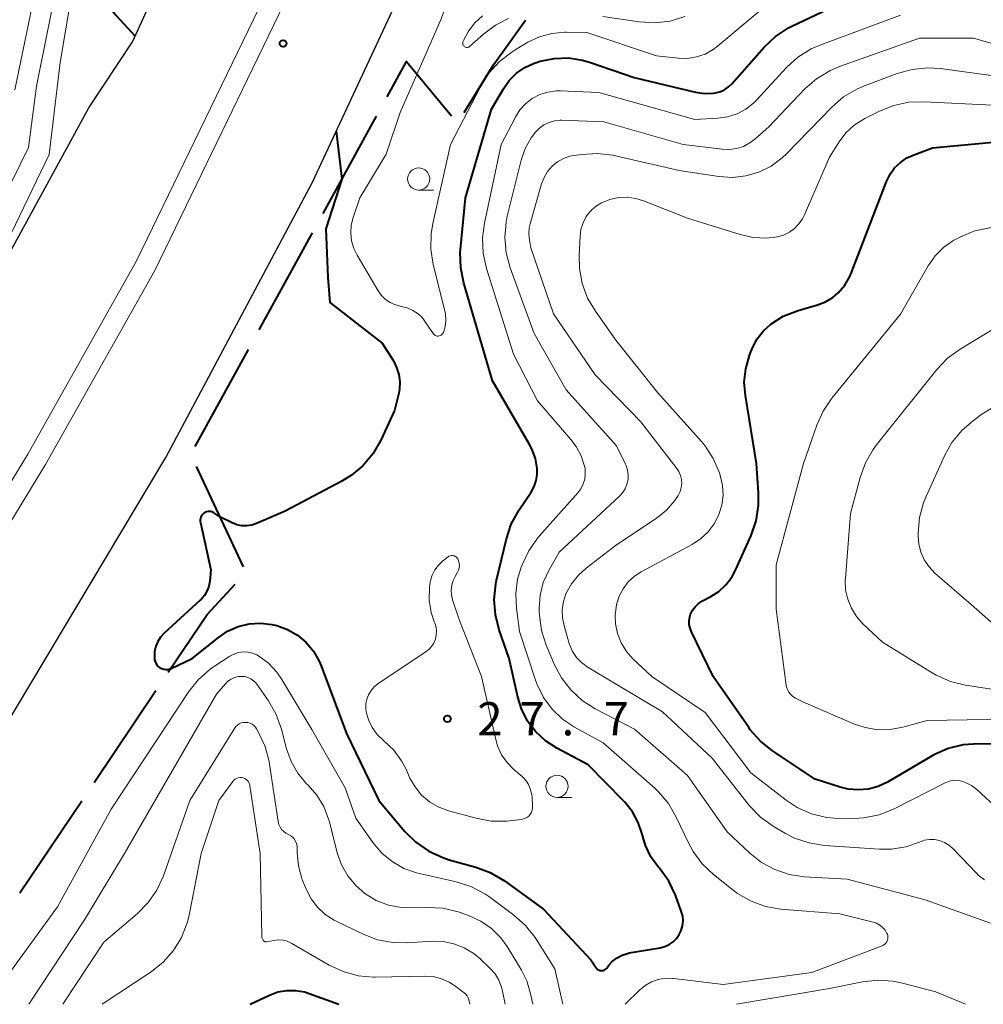
# Model space of a CAD drawing. Units: metres. Extents: x -78000 to -76000, y 36000 to 37500.
# Drawn here: x -77434 to -77326, y 36000 to 36111 of the extents above; entities that cross this region are included whole.
import ezdxf

# ---------------------------------------------------------------- set-up
doc = ezdxf.new("R2010")
doc.units = ezdxf.units.M
for name, color, linetype, lineweight in [('110600_大字・町・丁目界', 7, 'Continuous', 40), ('210100_道路縁(街区線)', 7, 'Continuous', 30), ('222600_分離帯', 7, 'Continuous', 30), ('633100_広葉樹林', 7, 'Continuous', 13), ('710100_等高線(計曲線)', 7, 'Continuous', 40), ('710200_等高線(主曲線)', 7, 'Continuous', 13), ('731200_図化機測定による標高点', 7, 'Continuous', 40)]:
    doc.layers.add(name, color=color, linetype=linetype, lineweight=lineweight)
doc.styles.add('Style-WORKING', font='MS Gothic.ttf')

msp = doc.modelspace()

# ---------------------------------------------------------------- linework, layer by layer
at = {"layer": '110600_大字・町・丁目界', "linetype": 'Continuous', "lineweight": 40}
for p, q in [((-77400.096, 36089.224), (-77394.083, 36100.183)), ((-77407.311, 36076.074), (-77401.299, 36087.032)), ((-77414.527, 36062.923), (-77408.514, 36073.882)), ((-77409.058, 36049.366), (-77414.357, 36060.687)), ((-77425.916, 36025.04), (-77418.941, 36035.413)), ((-77434.287, 36012.593), (-77427.311, 36022.966))]:
    msp.add_line(p, q, dxfattribs=at)
at = {"layer": '110600_大字・町・丁目界', "linetype": 'Continuous', "lineweight": 40, "flags": 128}
for points in [[(-77384.177, 36100.618), (-77380.89, 36106), (-77377.289, 36111.039)], [(-77392.881, 36102.375), (-77390.7, 36106.35), (-77385.606, 36100.225)], [(-77417.546, 36037.488), (-77413.18, 36043.98), (-77410.005, 36047.414)]]:
    msp.add_lwpolyline(points, dxfattribs=at)
at = {"layer": '210100_道路縁(街区線)', "linetype": 'Continuous', "lineweight": 30, "flags": 128}
for points in [[(-77486.75, 36000), (-77479.31, 36010.35), (-77452.06, 36053.01), (-77447.4, 36062.91), (-77426.51, 36101.12), (-77421.59, 36108.59), (-77405.82, 36142.94), (-77388.75, 36185.89), (-77372.25, 36235.01), (-77363.35, 36265.83), (-77360.65, 36278.96), (-77343.75, 36337.08), (-77332, 36375.56), (-77324.09, 36399.52), (-77313.68, 36427.07)], [(-77456.56, 36000), (-77443.22, 36019.19), (-77417.81, 36061.69), (-77401.29, 36092.77), (-77391.27, 36114.32), (-77381.65, 36135.15), (-77377.25, 36146.29), (-77372.85, 36157.43), (-77362.52, 36186.75), (-77354.23, 36207.53), (-77345.03, 36237.33), (-77334.93, 36271.84), (-77331.73, 36279.75), (-77327.85, 36292.46), (-77320.78, 36316.19), (-77306.3, 36362.59), (-77294.4, 36397.33), (-77284.25, 36420.8)]]:
    msp.add_lwpolyline(points, dxfattribs=at)
at = {"layer": '222600_分離帯', "linetype": 'Continuous', "lineweight": 13, "flags": 128}
for points in [[(-77308.61, 36404.6), (-77316.15, 36383.07), (-77322.48, 36363.59), (-77329.56, 36340.91), (-77338.72, 36309.43), (-77356.66, 36247.15), (-77367, 36213.44), (-77377.51, 36183.08), (-77387.77, 36156.3), (-77402.56, 36122.23), (-77421.13, 36083.86), (-77433.39, 36062.07), (-77452.86, 36030.11), (-77472.78, 36000)], [(-77306.79, 36403.93), (-77314.31, 36382.46), (-77320.64, 36363), (-77327.72, 36340.35), (-77336.87, 36308.89), (-77354.8, 36246.62), (-77364.8, 36212.73), (-77375.34, 36182.28), (-77385.63, 36155.43), (-77400.46, 36121.27), (-77419.08, 36082.79), (-77431.39, 36060.9), (-77450.91, 36028.87), (-77470.01, 36000)]]:
    msp.add_lwpolyline(points, dxfattribs=at)
at = {"layer": '633100_広葉樹林', "linetype": 'Continuous', "lineweight": 13}
for p, q in [((-77389.32, 36091.86), (-77387.653, 36091.86)), ((-77373.71, 36023.35), (-77372.043, 36023.35))]:
    msp.add_line(p, q, dxfattribs=at)
for centre in [(-77389.32, 36093.11), (-77373.71, 36024.6)]:
    msp.add_circle(centre, 1.25, dxfattribs=at)
at = {"layer": '710100_等高線(計曲線)', "linetype": 'Continuous', "lineweight": 40, "flags": 128}
for points, elevation in [([(-77423.99, 36126.36), (-77425, 36120.64), (-77425.4, 36115.76), (-77425.4, 36114.05), (-77423.42, 36111.56), (-77421.3, 36109.23)], 30), ([(-77377.98, 36055.79), (-77376.63, 36057.79), (-77376.29, 36058.41), (-77376.06, 36059.08), (-77375.94, 36059.79), (-77375.95, 36060.46), (-77376.16, 36061.59), (-77376.56, 36062.68), (-77376.82, 36063.17), (-77381, 36070.34), (-77384.24, 36081.36), (-77384.58, 36083.07), (-77384.63, 36084.81), (-77384.6, 36085.14), (-77384.04, 36091), (-77381.09, 36101), (-77379.77, 36103.27), (-77379.11, 36104.22), (-77378.29, 36105.03), (-77377.34, 36105.7), (-77376.29, 36106.18), (-77375.93, 36106.3), (-77375.6, 36106.4), (-77374.03, 36106.72), (-77372.43, 36106.77), (-77370.84, 36106.53), (-77369.94, 36106.27), (-77365, 36104.55), (-77358.1, 36102.91), (-77357.12, 36102.76), (-77356.12, 36102.79), (-77355.88, 36102.82), (-77355.35, 36102.96), (-77354.84, 36103.18), (-77354.39, 36103.49), (-77354.01, 36103.85), (-77350.35, 36107.99), (-77349.09, 36109.19), (-77347.63, 36110.16), (-77347.16, 36110.4), (-77340.63, 36113.51)], 30), ([(-77398.62, 36098.52), (-77398, 36093.09), (-77399.79, 36087.49), (-77399.56, 36082.01), (-77399.34, 36079.17), (-77399.2, 36079.06), (-77393.43, 36074.57), (-77392.17, 36072.58), (-77391.8, 36071.85), (-77391.55, 36071.05), (-77391.45, 36070.23), (-77391.49, 36069.4), (-77391.57, 36068.95), (-77392.03, 36067), (-77393.59, 36063.65), (-77394.45, 36062.14), (-77395.57, 36060.8), (-77396.9, 36059.68), (-77397.97, 36059.02), (-77404.38, 36055.62), (-77407.6, 36054.23), (-77408.14, 36054.05), (-77408.7, 36053.97)], 30), ([(-77351.23, 36061), (-77352.48, 36068.67), (-77352.6, 36070.19), (-77352.44, 36071.71), (-77352.03, 36073.18), (-77351.94, 36073.41), (-77351.67, 36074.08), (-77351.16, 36075.06), (-77350.48, 36075.95), (-77349.6, 36076.75), (-77348.2, 36077.62), (-77346.51, 36078.29), (-77344.35, 36078.9), (-77343.45, 36079.25), (-77342.63, 36079.74), (-77342, 36080.27), (-77341.27, 36081.13), (-77340.7, 36082.1), (-77340.5, 36082.57), (-77336.56, 36092.83), (-77336.17, 36093.64), (-77335.65, 36094.36), (-77335, 36094.98), (-77334.26, 36095.49), (-77333.56, 36095.81), (-77331.38, 36096.62), (-77322.54, 36097.46)], 40), ([(-77323.85, 36029.35), (-77326.19, 36029.4), (-77327.93, 36029.28), (-77329.62, 36028.85), (-77331.22, 36028.15), (-77331.42, 36028.03), (-77336.46, 36025.08), (-77337.5, 36024.59), (-77338.61, 36024.28), (-77339.75, 36024.18), (-77340.9, 36024.27), (-77341.8, 36024.49), (-77344.61, 36025.39), (-77349.41, 36028.59), (-77350.77, 36029.67), (-77351.92, 36030.98), (-77352.09, 36031.21), (-77356.1, 36037), (-77358.57, 36042.04), (-77358.72, 36042.44), (-77358.8, 36042.86), (-77358.81, 36043.29), (-77358.75, 36043.71), (-77358.66, 36044), (-77358.44, 36044.45), (-77358.15, 36044.85), (-77357.8, 36045.19), (-77357.39, 36045.47), (-77357.33, 36045.5), (-77356.37, 36046), (-77355.46, 36046.59), (-77354.67, 36047.32), (-77354.01, 36048.19), (-77353.6, 36048.96), (-77351.84, 36052.89), (-77351.26, 36054.54), (-77350.99, 36056.26), (-77350.99, 36057.72), (-77351.23, 36061)], 40), ([(-77408.7, 36053.97), (-77409.27, 36053.99), (-77409.83, 36054.1), (-77410.36, 36054.31), (-77411.73, 36055), (-77412.43, 36055.46), (-77412.58, 36055.54), (-77412.74, 36055.59), (-77412.9, 36055.61), (-77413.07, 36055.61), (-77413.23, 36055.57), (-77413.38, 36055.51), (-77413.54, 36055.42), (-77413.67, 36055.29), (-77413.79, 36055.14), (-77413.87, 36054.97), (-77413.93, 36054.8), (-77413.95, 36054.61), (-77413.94, 36054.43), (-77413.93, 36054.34), (-77412.75, 36049), (-77412.87, 36047.72), (-77412.98, 36047.15), (-77413.19, 36046.61), (-77413.48, 36046.11), (-77413.86, 36045.66), (-77413.95, 36045.58), (-77418.03, 36041.86), (-77418.43, 36041.42), (-77418.74, 36040.93), (-77418.97, 36040.39), (-77419.1, 36039.81), (-77419.12, 36039.23), (-77419.1, 36038.9), (-77419.04, 36038.68), (-77418.95, 36038.47), (-77418.83, 36038.28), (-77418.68, 36038.11), (-77418.49, 36037.97), (-77418.29, 36037.87), (-77418.07, 36037.8), (-77417.84, 36037.78), (-77417.62, 36037.79), (-77417.39, 36037.84), (-77417.24, 36037.9), (-77414.87, 36039), (-77411.93, 36041.36), (-77410.86, 36042.08), (-77409.68, 36042.61), (-77408.43, 36042.92), (-77407.14, 36043), (-77405.85, 36042.86), (-77405.36, 36042.75), (-77405.31, 36042.74), (-77404.1, 36042.29), (-77402.98, 36041.65), (-77402, 36040.82), (-77401.17, 36039.83), (-77400.53, 36038.71), (-77400.3, 36038.17), (-77397.46, 36030.54), (-77393.81, 36023), (-77390.86, 36019.51), (-77389.62, 36018.28), (-77388.19, 36017.28)], 30), ([(-77388.19, 36017.28), (-77386.61, 36016.55), (-77385.88, 36016.31), (-77382.87, 36015.48), (-77381.24, 36014.88), (-77379.65, 36013.93), (-77375.26, 36010.74), (-77369.89, 36005), (-77369.32, 36004.13), (-77369.24, 36004.03), (-77369.14, 36003.94), (-77369.03, 36003.88), (-77368.91, 36003.83), (-77368.78, 36003.8), (-77368.65, 36003.8), (-77368.53, 36003.82), (-77368.4, 36003.86), (-77368.29, 36003.92), (-77368.19, 36004), (-77368.11, 36004.09), (-77367.87, 36004.41), (-77367.45, 36004.88), (-77366.95, 36005.26), (-77366.39, 36005.56), (-77365.78, 36005.75), (-77365.58, 36005.79), (-77362.07, 36006.38), (-77361.55, 36006.52), (-77361.06, 36006.74), (-77360.62, 36007.04), (-77360.24, 36007.42), (-77359.93, 36007.86), (-77359.7, 36008.34), (-77359.55, 36008.86), (-77359.5, 36009.4), (-77359.54, 36009.93), (-77359.7, 36010.5), (-77360.37, 36012.31), (-77361.12, 36013.89), (-77362.17, 36015.35), (-77362.3, 36015.5), (-77363.13, 36016.65), (-77363.74, 36017.92), (-77364.05, 36018.93), (-77364.11, 36019.18), (-77364.55, 36020.5), (-77365.21, 36021.73), (-77366.07, 36022.82), (-77366.21, 36022.96), (-77370.22, 36027), (-77373.73, 36028.88), (-77375.01, 36029.71), (-77376.12, 36030.75), (-77377.03, 36031.96), (-77377.72, 36033.32), (-77378.13, 36034.64), (-77379.12, 36039), (-77380.25, 36042.25), (-77380.67, 36043.94), (-77380.8, 36045.67), (-77380.62, 36047.41), (-77380.53, 36047.84), (-77379.42, 36052.51), (-77378.87, 36054.16), (-77377.98, 36055.79)], 30), ([(-77408.32, 36000), (-77406.12, 36001.04), (-77405.18, 36001.39), (-77404.18, 36001.57), (-77403.18, 36001.57), (-77402.18, 36001.4), (-77401.65, 36001.23), (-77398.31, 36000)], 40)]:
    msp.add_lwpolyline(points, dxfattribs=dict(at, elevation=elevation))
at = {"layer": '710200_等高線(主曲線)', "linetype": 'Continuous', "lineweight": 13, "flags": 128}
for points, elevation in [([(-77435.47, 36153.47), (-77434.23, 36152.25), (-77433.21, 36150.84), (-77432.9, 36150.28), (-77430.47, 36145.53), (-77427.65, 36137), (-77426.57, 36127.79), (-77427.94, 36117), (-77429.74, 36106.26), (-77431, 36095.86), (-77436.22, 36085)], 32), ([(-77434.47, 36148.18), (-77433, 36144.92), (-77430.22, 36135.78), (-77428.81, 36125.19), (-77430.13, 36115), (-77432.43, 36103.57), (-77433.32, 36096.68), (-77439.08, 36085), (-77445, 36073.12), (-77453.89, 36063), (-77461, 36052.19), (-77463.67, 36048.34), (-77471.52, 36040.48), (-77472.64, 36039.15), (-77473.51, 36037.64), (-77473.98, 36036.44), (-77476.27, 36029.21), (-77476.94, 36027.6), (-77477.88, 36026.13), (-77478.57, 36025.33), (-77484.61, 36019), (-77491, 36010.42), (-77501.85, 36002.15), (-77508.35, 36000)], 34), ([(-77372.59, 36147.11), (-77372.64, 36147), (-77373.34, 36143), (-77377.32, 36135), (-77381.8, 36124.2), (-77386.86, 36111), (-77391.39, 36100.61), (-77393, 36095.91), (-77395.96, 36091), (-77396.71, 36088.77)], 28), ([(-77435.49, 36144.51), (-77433.28, 36135), (-77431.63, 36126.37), (-77432.41, 36115), (-77434.85, 36103.15)], 36), ([(-77396.71, 36088.77), (-77396.92, 36087.9), (-77396.98, 36087), (-77396.88, 36086.12), (-77396.63, 36085.26), (-77396.26, 36084.5), (-77393.89, 36080.51), (-77393.52, 36079.98), (-77393.05, 36079.53), (-77392.52, 36079.16), (-77391.93, 36078.9), (-77391.27, 36078.73), (-77390.6, 36078.57), (-77389.97, 36078.29), (-77389.39, 36077.9), (-77388.89, 36077.43), (-77388.57, 36077), (-77387.7, 36075.69), (-77387.63, 36075.6), (-77387.55, 36075.52), (-77387.45, 36075.46), (-77387.34, 36075.42), (-77387.22, 36075.39), (-77387.11, 36075.39), (-77386.99, 36075.41), (-77386.88, 36075.45), (-77386.78, 36075.5), (-77386.69, 36075.57), (-77386.61, 36075.66), (-77386.55, 36075.76), (-77386.53, 36075.81), (-77386.33, 36076.47), (-77386.25, 36077.16), (-77386.29, 36077.85), (-77386.36, 36078.24), (-77387.67, 36083.46), (-77387.94, 36085.18), (-77387.91, 36086.92), (-77387.72, 36088.07), (-77385.72, 36097), (-77382.31, 36103.6), (-77381.38, 36105.08), (-77380.21, 36106.37), (-77378.83, 36107.43), (-77378.54, 36107.62), (-77377, 36108.53), (-77375.7, 36109.15), (-77374.32, 36109.54), (-77372.89, 36109.69), (-77372.67, 36109.69), (-77370.35, 36109.65), (-77362.49, 36107), (-77360.01, 36106.74), (-77358.99, 36106.72), (-77357.98, 36106.88), (-77357.01, 36107.21), (-77356.12, 36107.7), (-77355.62, 36108.08), (-77349, 36113.65)], 28), ([(-77382.12, 36111.53), (-77382.99, 36110.73), (-77383.71, 36109.79), (-77384.25, 36108.74), (-77384.32, 36108.58), (-77384.34, 36108.5), (-77384.35, 36108.42), (-77384.34, 36108.34), (-77384.32, 36108.26), (-77384.29, 36108.18), (-77384.24, 36108.12), (-77384.19, 36108.06), (-77384.12, 36108.01), (-77384.05, 36107.97), (-77383.97, 36107.95), (-77383.89, 36107.94), (-77383.81, 36107.95), (-77383.73, 36107.97), (-77383.65, 36108), (-77383.59, 36108.05), (-77383.57, 36108.06), (-77382, 36109.46), (-77380.66, 36110.46), (-77379.17, 36111.21)], 26), ([(-77371.55, 36062.93), (-77372.15, 36063.72), (-77375.93, 36068.07), (-77378.64, 36073.36), (-77381.67, 36083.03), (-77382.04, 36084.73), (-77382.12, 36086.47), (-77381.91, 36088.12), (-77380, 36097), (-77378.41, 36100.09), (-77377.9, 36100.9), (-77377.26, 36101.6), (-77376.51, 36102.19), (-77375.66, 36102.63), (-77374.76, 36102.92), (-77373.81, 36103.05), (-77373.34, 36103.05), (-77369, 36102.88), (-77358.18, 36099.82), (-77355.59, 36099.96), (-77354.48, 36100.12), (-77353.42, 36100.47), (-77352.44, 36100.99), (-77351.56, 36101.68), (-77351.24, 36102.01), (-77347.84, 36105.68), (-77346.55, 36106.85), (-77345.07, 36107.78), (-77343.98, 36108.26), (-77335, 36111.59)], 32), ([(-77368.57, 36111.43), (-77364.44, 36110.83), (-77362.69, 36110.73), (-77360.96, 36110.93), (-77359.29, 36111.43)], 26), ([(-77377.75, 36095.24), (-77377.3, 36096.55), (-77376.63, 36097.77), (-77376.16, 36098.4), (-77375.71, 36098.86), (-77375.19, 36099.23), (-77374.61, 36099.5), (-77373.99, 36099.67), (-77373.35, 36099.73), (-77373.19, 36099.73), (-77368.45, 36099.55), (-77359.51, 36097), (-77355.1, 36096.46), (-77354.28, 36096.43), (-77353.47, 36096.54), (-77352.69, 36096.79), (-77351.97, 36097.18), (-77351.41, 36097.6), (-77349.82, 36099), (-77345.76, 36103.27), (-77344.45, 36104.42), (-77342.96, 36105.33), (-77341.86, 36105.8), (-77332.84, 36109), (-77326.76, 36109), (-77317.64, 36106.36)], 34), ([(-77359.65, 36058.75), (-77359.68, 36059.22), (-77359.79, 36059.67), (-77359.97, 36060.1), (-77360.21, 36060.46), (-77364.28, 36065.72), (-77369.42, 36071), (-77374.12, 36077.88), (-77376.66, 36085.34), (-77376.83, 36086.25), (-77376.9, 36086.93), (-77376.84, 36087.61), (-77376.75, 36088.04), (-77375.46, 36092.57), (-77375.18, 36093.29), (-77374.78, 36093.96), (-77374.28, 36094.55), (-77373.67, 36095.03), (-77373, 36095.41), (-77372.26, 36095.67), (-77371.84, 36095.75), (-77370.9, 36095.89), (-77369.16, 36096), (-77367.42, 36095.8), (-77367.13, 36095.74), (-77359.95, 36094.05), (-77355.47, 36093.38), (-77353.94, 36093.28), (-77352.42, 36093.45), (-77350.95, 36093.89), (-77349.57, 36094.57), (-77348.34, 36095.48), (-77347.85, 36095.95), (-77342.72, 36101.23), (-77341.4, 36102.37), (-77339.91, 36103.26), (-77339.05, 36103.63), (-77335.35, 36105.02), (-77333.67, 36105.48), (-77331.93, 36105.65), (-77330.51, 36105.56), (-77323.39, 36104.61)], 36), ([(-77357.44, 36063.49), (-77362.36, 36069), (-77367.07, 36074.93), (-77369.39, 36078.18), (-77370.27, 36079.68), (-77370.88, 36081.32), (-77371.19, 36083.03), (-77371.23, 36084.46), (-77371.12, 36086.65), (-77371.02, 36087.42), (-77370.78, 36088.17), (-77370.42, 36088.86), (-77369.94, 36089.48), (-77369.36, 36090), (-77368.7, 36090.42), (-77367.78, 36090.8), (-77366.8, 36091.01), (-77365.81, 36091.05), (-77364.82, 36090.91), (-77363.98, 36090.65), (-77359, 36088.68), (-77353.08, 36086.83), (-77351.6, 36086.51), (-77350.09, 36086.45), (-77348.86, 36086.59), (-77348.17, 36086.79), (-77347.52, 36087.1), (-77346.94, 36087.52), (-77346.44, 36088.04), (-77346.04, 36088.63), (-77345.86, 36089), (-77343, 36095.57), (-77341.91, 36097.29), (-77341.14, 36098.31), (-77340.2, 36099.17), (-77339.02, 36099.92), (-77337.36, 36100.75), (-77335.74, 36101.4), (-77334.04, 36101.76), (-77332.36, 36101.82), (-77324.57, 36101.43)], 38), ([(-77324.84, 36009.16), (-77332.2, 36011.8), (-77341, 36014.11), (-77345.86, 36014.4), (-77347.54, 36014.65), (-77349.15, 36015.19), (-77350.65, 36016), (-77351.96, 36017.04), (-77354.54, 36019.46), (-77359, 36025.8), (-77364.97, 36031.03), (-77369.41, 36033.34), (-77370.88, 36034.28), (-77372.16, 36035.46), (-77373.22, 36036.84), (-77373.99, 36038.3), (-77374.93, 36040.51), (-77375.47, 36042.17), (-77375.71, 36043.9), (-77375.72, 36044.26), (-77375.73, 36044.7), (-77375.63, 36046.16), (-77375.27, 36047.57), (-77374.62, 36049), (-77373.48, 36051), (-77366.68, 36057.31), (-77366.32, 36057.71), (-77366.03, 36058.17), (-77365.83, 36058.67), (-77365.71, 36059.2), (-77365.69, 36059.74), (-77365.77, 36060.27), (-77365.93, 36060.79), (-77366, 36060.93), (-77367, 36063), (-77372.67, 36069.33), (-77376.31, 36075.69), (-77379, 36083.08), (-77379.46, 36084.77), (-77379.61, 36086.5), (-77379.46, 36088.24), (-77379.32, 36088.91), (-77377.75, 36095.24)], 34), ([(-77322.96, 36032.15), (-77331.97, 36032.03), (-77334.74, 36031.26), (-77336.14, 36030.99), (-77337.56, 36030.98), (-77338.97, 36031.21), (-77340.17, 36031.62), (-77345.91, 36034.09), (-77346.83, 36034.55), (-77347.12, 36034.72), (-77347.37, 36034.94), (-77347.58, 36035.2), (-77347.74, 36035.5), (-77347.84, 36035.81), (-77347.88, 36036.02), (-77349, 36044.56), (-77349, 36049.58), (-77345.93, 36061), (-77344.43, 36065.33), (-77343.72, 36066.92), (-77342.73, 36068.37), (-77335, 36077.86), (-77331.85, 36083.3), (-77331.06, 36084.43), (-77330.09, 36085.4), (-77328.96, 36086.19), (-77328.63, 36086.37), (-77328.21, 36086.59), (-77326.6, 36087.25), (-77324.73, 36087.63)], 42), ([(-77323, 36035.3), (-77327.65, 36036.01), (-77329.35, 36036.42), (-77330.95, 36037.12), (-77331.42, 36037.4), (-77337, 36040.86), (-77339.22, 36042.93), (-77339.95, 36043.75), (-77340.53, 36044.68), (-77340.94, 36045.69), (-77341.17, 36046.77), (-77341.21, 36047.86), (-77341.2, 36048.03), (-77340.62, 36055.38), (-77339.54, 36059.44), (-77338.95, 36061.08), (-77338.08, 36062.59), (-77337.68, 36063.13), (-77330.88, 36071.62), (-77329.68, 36072.88), (-77328.26, 36073.92), (-77322.73, 36077.27)], 44), ([(-77321.65, 36040.35), (-77327, 36045.1), (-77331.1, 36048.65), (-77331.77, 36049.34), (-77332.3, 36050.14), (-77332.7, 36051.01), (-77332.93, 36051.94), (-77333, 36052.81), (-77333, 36053.17), (-77332.85, 36054.91), (-77332.4, 36056.59), (-77332.11, 36057.3), (-77330.04, 36061.86), (-77329.19, 36063.38), (-77328.08, 36064.72), (-77326.99, 36065.68), (-77325.93, 36066.49), (-77324.46, 36067.42)], 46), ([(-77366.03, 36000), (-77364.42, 36001.6), (-77363.79, 36002.12), (-77363.08, 36002.53), (-77362.31, 36002.8), (-77361.5, 36002.94), (-77360.69, 36002.93), (-77360.55, 36002.92), (-77355, 36002.24), (-77345, 36003.6), (-77337.06, 36006.61), (-77336.9, 36006.68), (-77336.75, 36006.79), (-77336.63, 36006.91), (-77336.53, 36007.06), (-77336.46, 36007.22), (-77336.42, 36007.39), (-77336.4, 36007.57), (-77336.42, 36007.74), (-77336.47, 36007.91), (-77336.51, 36008), (-77336.72, 36008.36), (-77337, 36008.67), (-77337.33, 36008.93), (-77337.69, 36009.14), (-77338.08, 36009.27), (-77341.81, 36010.19), (-77348.49, 36010.75), (-77350.2, 36011.04), (-77351.84, 36011.63), (-77353.36, 36012.5), (-77353.87, 36012.88), (-77356.07, 36014.63), (-77357.34, 36015.83), (-77358.38, 36017.23), (-77358.91, 36018.21), (-77360.28, 36021.13), (-77361.15, 36022.64), (-77362.28, 36023.97), (-77362.7, 36024.37), (-77368.5, 36029.5), (-77371.75, 36031.28), (-77373.11, 36032.18), (-77374.28, 36033.31), (-77375.25, 36034.62), (-77375.97, 36036.08), (-77376.15, 36036.58), (-77377.93, 36042.07), (-77378.29, 36044.69), (-77378.37, 36046.33), (-77378.16, 36047.96), (-77377.8, 36049.19), (-77377.65, 36049.59), (-77376.91, 36051.17), (-77375.91, 36052.6), (-77375.74, 36052.8), (-77371.38, 36057.7), (-77371.03, 36058.17), (-77370.76, 36058.7), (-77370.59, 36059.26), (-77370.53, 36059.85), (-77370.56, 36060.44), (-77370.61, 36060.7), (-77370.98, 36061.86), (-77371.55, 36062.93)], 32), ([(-77357.05, 36063.03), (-77357.44, 36063.49)], 38), ([(-77356.1, 36061.57), (-77357.05, 36063.03)], 38), ([(-77355.41, 36059.97), (-77356.1, 36061.57)], 38), ([(-77355.31, 36059.69), (-77355.41, 36059.97)], 38), ([(-77355.05, 36058.54), (-77355.31, 36059.69)], 38), ([(-77325.51, 36014.03), (-77326.21, 36014.58), (-77326.39, 36014.76), (-77329.1, 36017.58), (-77329.54, 36017.96), (-77330.03, 36018.26), (-77330.57, 36018.47), (-77331.14, 36018.58), (-77331.72, 36018.6), (-77332.29, 36018.51), (-77332.86, 36018.31), (-77334.4, 36017.77), (-77336.01, 36017.51), (-77337.34, 36017.5), (-77343.56, 36017.93), (-77345.28, 36018.2), (-77346.93, 36018.76), (-77347.94, 36019.28), (-77349.35, 36020.1), (-77350.77, 36021.11), (-77351.99, 36022.35), (-77352.18, 36022.59), (-77356.22, 36027.78), (-77361.82, 36033), (-77368.82, 36037.18), (-77370.33, 36038.09), (-77370.97, 36038.56), (-77371.52, 36039.13), (-77371.96, 36039.79), (-77372.28, 36040.51), (-77372.34, 36040.69), (-77372.93, 36042.69), (-77373.11, 36043.59), (-77373.13, 36044.52), (-77373, 36045.43), (-77372.71, 36046.29), (-77372.1, 36047.42), (-77371.3, 36048.43), (-77370.42, 36049.22), (-77367, 36051.83), (-77362.53, 36054.82), (-77361.39, 36055.74), (-77360.43, 36056.84), (-77360.04, 36057.42), (-77359.83, 36057.84), (-77359.7, 36058.29), (-77359.65, 36058.75)], 36), ([(-77354.99, 36057.42), (-77355.05, 36058.54)], 38), ([(-77355.13, 36056.31), (-77354.99, 36057.42)], 38), ([(-77355.46, 36055.24), (-77355.13, 36056.31)], 38), ([(-77355.98, 36054.22), (-77355.47, 36055.22)], 38), ([(-77355.47, 36055.22), (-77355.46, 36055.24)], 38), ([(-77356.67, 36053.3), (-77355.98, 36054.22)], 38), ([(-77357.52, 36052.5), (-77356.67, 36053.3)], 38), ([(-77364.22, 36048.8), (-77358.49, 36051.87)], 38), ([(-77358.49, 36051.87), (-77357.52, 36052.5)], 38), ([(-77384.91, 36050.25), (-77384.98, 36050.35), (-77385.07, 36050.45), (-77385.17, 36050.52), (-77385.29, 36050.58), (-77385.41, 36050.61), (-77385.53, 36050.63), (-77385.66, 36050.62), (-77385.78, 36050.59), (-77385.9, 36050.54), (-77386, 36050.48), (-77386.62, 36050), (-77387.1, 36049.55), (-77387.5, 36049.02), (-77387.81, 36048.43), (-77388, 36047.8), (-77388.07, 36047.37), (-77388.11, 36047), (-77388.13, 36045.59), (-77387.9, 36044.19), (-77387.56, 36043.14), (-77387.5, 36043), (-77387.36, 36042.56), (-77387.31, 36042.1), (-77387.33, 36041.63), (-77387.43, 36041.18), (-77387.62, 36040.76), (-77387.87, 36040.37), (-77388.18, 36040.03), (-77388.48, 36039.79), (-77393.91, 36036.14), (-77394.33, 36035.8), (-77394.68, 36035.39), (-77394.96, 36034.93), (-77395.16, 36034.43), (-77395.26, 36033.9), (-77395.27, 36033.36), (-77395.22, 36033), (-77394.97, 36032.08), (-77394.55, 36031.22), (-77394, 36030.45), (-77393.25, 36029.73), (-77393.22, 36029.7), (-77392.13, 36028.67), (-77391.24, 36027.47), (-77390.74, 36026.51), (-77390.3, 36025.53), (-77389.73, 36024.52), (-77388.99, 36023.61), (-77388.11, 36022.85), (-77387.11, 36022.26), (-77385.95, 36021.83), (-77382.85, 36020.99), (-77381.14, 36020.68), (-77379.39, 36020.67), (-77379.09, 36020.7), (-77377.72, 36020.86), (-77377.48, 36020.91), (-77377.26, 36020.99), (-77377.05, 36021.12), (-77376.87, 36021.28), (-77376.72, 36021.47), (-77376.61, 36021.68), (-77376.53, 36021.91), (-77376.5, 36022.14)], 28), ([(-77376.5, 36022.14), (-77376.5, 36022.24), (-77376.51, 36023.49), (-77376.76, 36024.31), (-77376.94, 36024.78), (-77377.21, 36025.21), (-77377.54, 36025.59), (-77377.65, 36025.69), (-77378.58, 36026.49), (-77379.34, 36027.27), (-77379.96, 36028.16), (-77380.41, 36029.16), (-77380.62, 36029.87), (-77382.22, 36037), (-77384.7, 36043.3), (-77385.49, 36045.64), (-77385.62, 36046.18), (-77385.65, 36046.73), (-77385.59, 36047.29), (-77385.43, 36047.82), (-77385.22, 36048.25), (-77384.93, 36048.75), (-77384.82, 36048.99), (-77384.75, 36049.25), (-77384.73, 36049.52), (-77384.75, 36049.78), (-77384.82, 36050.04), (-77384.91, 36050.25)], 28), ([(-77365.69, 36047.66), (-77364.97, 36048.31)], 38), ([(-77364.97, 36048.31), (-77364.22, 36048.8)], 38), ([(-77366.27, 36046.89), (-77365.69, 36047.66)], 38), ([(-77367.01, 36045.11), (-77366.72, 36046.03)], 38), ([(-77366.72, 36046.03), (-77366.27, 36046.89)], 38), ([(-77367.14, 36044.15), (-77367.01, 36045.11)], 38), ([(-77367.15, 36043.92), (-77367.14, 36044.15)], 38), ([(-77367.11, 36042.92), (-77367.15, 36043.92)], 38), ([(-77366.89, 36041.82), (-77367.11, 36042.92)], 38), ([(-77366.48, 36040.78), (-77366.89, 36041.82)], 38), ([(-77321, 36019.28), (-77326.39, 36024.22), (-77326.99, 36024.68), (-77327.66, 36025.02), (-77328.06, 36025.17), (-77328.48, 36025.25), (-77328.91, 36025.27), (-77329.33, 36025.21), (-77329.74, 36025.08), (-77329.88, 36025.01), (-77335.78, 36022.03), (-77337.4, 36021.39), (-77339.11, 36021.03), (-77340.14, 36020.97), (-77341.61, 36020.94), (-77343.34, 36021.07), (-77345.03, 36021.5), (-77346.63, 36022.21), (-77347.88, 36023.04), (-77351.87, 36026.13), (-77357, 36032.92), (-77363.03, 36036.97), (-77365.15, 36038.98), (-77365.89, 36039.82), (-77366.48, 36040.78)], 38), ([(-77438.06, 36000), (-77430.03, 36011), (-77424, 36022), (-77415.22, 36035.28), (-77414.13, 36036.64), (-77412.83, 36037.8), (-77412.35, 36038.13), (-77410.62, 36039.26), (-77410.15, 36039.51), (-77409.65, 36039.68), (-77409.12, 36039.75), (-77408.59, 36039.73), (-77408.07, 36039.63), (-77407.58, 36039.43), (-77407.36, 36039.3), (-77406.26, 36038.48), (-77405.31, 36037.48), (-77404.73, 36036.63), (-77401.38, 36031), (-77397.59, 36024.41), (-77396.42, 36021), (-77394.47, 36018.24), (-77393.49, 36017.07), (-77392.31, 36016.1), (-77390.99, 36015.34), (-77389.55, 36014.82), (-77389.22, 36014.74), (-77385.08, 36013.82), (-77383.42, 36013.29), (-77381.87, 36012.48), (-77381.29, 36012.08), (-77378.57, 36010.06), (-77377.27, 36008.9), (-77376.19, 36007.54), (-77376.06, 36007.34), (-77373.98, 36004.02), (-77373.06, 36000)], 32), ([(-77433.27, 36000), (-77427, 36009.54), (-77422.47, 36017), (-77412.11, 36035), (-77411.11, 36036.16), (-77410.82, 36036.46), (-77410.47, 36036.69), (-77410.09, 36036.86), (-77409.69, 36036.97), (-77409.29, 36037), (-77408.93, 36036.97), (-77408.57, 36036.87), (-77408.24, 36036.72), (-77407.94, 36036.51), (-77407.68, 36036.25), (-77407.56, 36036.1), (-77406.26, 36034.22), (-77405.39, 36032.71), (-77404.79, 36031.04), (-77404.21, 36028.82), (-77403.69, 36027.38), (-77402.94, 36026.06), (-77401.97, 36024.89), (-77401.79, 36024.71), (-77400.79, 36023.58), (-77400.01, 36022.3), (-77399.47, 36020.89), (-77399.39, 36020.6), (-77398.49, 36017.09), (-77398.02, 36015.75), (-77397.32, 36014.5), (-77396.41, 36013.39), (-77395.38, 36012.5), (-77394.11, 36011.73), (-77392.72, 36011.2), (-77391.27, 36010.91), (-77390.05, 36010.87), (-77388.32, 36010.93), (-77386.58, 36010.84), (-77384.88, 36010.45), (-77384.53, 36010.33), (-77383.62, 36010), (-77382.3, 36009.38), (-77381.1, 36008.54), (-77380.07, 36007.51), (-77379.35, 36006.51), (-77377.72, 36003.85), (-77377.12, 36002.65), (-77376.73, 36001.34), (-77376.46, 36000)], 34), ([(-77429.46, 36000), (-77424.82, 36007), (-77421.07, 36010.19), (-77419.84, 36011.43), (-77418.85, 36012.86), (-77418.1, 36014.51), (-77415.13, 36023), (-77410.1, 36031.12), (-77409.94, 36031.33), (-77409.76, 36031.5), (-77409.55, 36031.64), (-77409.32, 36031.74), (-77409.07, 36031.79), (-77408.82, 36031.81), (-77408.57, 36031.78), (-77408.33, 36031.71), (-77408.1, 36031.59), (-77407.9, 36031.44), (-77407.73, 36031.26), (-77407.61, 36031.09), (-77407.36, 36030.66), (-77406.62, 36029.08), (-77406.17, 36027.4), (-77406.12, 36027.1), (-77405.16, 36020.62), (-77405.08, 36020.3), (-77404.95, 36020), (-77404.77, 36019.72), (-77404.54, 36019.49), (-77404.28, 36019.29), (-77404, 36019.15), (-77403.75, 36019.02), (-77403.53, 36018.85), (-77403.34, 36018.65), (-77403.19, 36018.41), (-77403.08, 36018.16), (-77403.01, 36017.88), (-77403, 36017.66), (-77403, 36017.09), (-77402.87, 36015.63), (-77402.49, 36014.2), (-77402.38, 36013.91), (-77402, 36012.98), (-77401.45, 36011.91), (-77400.73, 36010.95), (-77399.85, 36010.13), (-77398.84, 36009.48), (-77398.61, 36009.37), (-77395.59, 36007.91), (-77393.96, 36007.29), (-77392.24, 36006.97), (-77390.61, 36006.94), (-77387.81, 36007.11), (-77386.56, 36007.08), (-77385.34, 36006.84), (-77384.17, 36006.38), (-77383.1, 36005.73), (-77382.42, 36005.16), (-77381.26, 36004.05), (-77380.7, 36003.43), (-77380.27, 36002.72), (-77379.97, 36001.95), (-77379.86, 36001.5), (-77379.57, 36000)], 36), ([(-77425.02, 36000), (-77419.49, 36003.67), (-77418.13, 36004.76), (-77416.98, 36006.07), (-77416.07, 36007.55), (-77415.43, 36009.18), (-77415.21, 36010.05), (-77413.83, 36017), (-77411.84, 36023), (-77410.29, 36025.14), (-77410.16, 36025.28), (-77410.01, 36025.4), (-77409.85, 36025.49), (-77409.67, 36025.55), (-77409.48, 36025.58), (-77409.29, 36025.58), (-77409.11, 36025.54), (-77408.93, 36025.47), (-77408.77, 36025.37), (-77408.63, 36025.25), (-77408.51, 36025.1), (-77408.42, 36024.94), (-77408.36, 36024.76), (-77408.34, 36024.66), (-77407.18, 36017), (-77407, 36007.73), (-77406.99, 36007.55), (-77406.93, 36007.38), (-77406.87, 36007.23), (-77406.83, 36007.18), (-77406.78, 36007.13), (-77406.73, 36007.1), (-77406.67, 36007.07), (-77406.61, 36007.05), (-77406.54, 36007.04), (-77406.48, 36007.05), (-77405.66, 36007.21), (-77405.15, 36007.27), (-77404.64, 36007.23), (-77404.15, 36007.11), (-77403.68, 36006.9), (-77403.63, 36006.87), (-77399.42, 36004.43), (-77397.84, 36003.69), (-77396.15, 36003.23), (-77394.42, 36003.08), (-77394.21, 36003.08), (-77388.64, 36003.19), (-77387.69, 36003.12), (-77386.76, 36002.89), (-77385.89, 36002.5), (-77385.28, 36002.11), (-77384.19, 36001.31), (-77384.01, 36001.14), (-77383.85, 36000.95), (-77383.73, 36000.73), (-77383.66, 36000.5), (-77383.53, 36000)], 38), ([(-77353.49, 36000), (-77343, 36001.78), (-77339.29, 36002.53), (-77337.55, 36002.72), (-77335.81, 36002.61), (-77334.77, 36002.4), (-77331, 36001.41), (-77327.64, 36000)], 34)]:
    msp.add_lwpolyline(points, dxfattribs=dict(at, elevation=elevation))
at = {"layer": '731200_図化機測定による標高点', "linetype": 'Continuous', "lineweight": 40}
for centre in [(-77404.61, 36108.4, 29.72), (-77386.08, 36032.21, 27.69)]:
    msp.add_circle(centre, 0.375, dxfattribs=at)

# ---------------------------------------------------------------- texts
at = {"layer": '731200_図化機測定による標高点', "linetype": 'Continuous', "lineweight": 40, "style": 'Style-WORKING'}
for s, p in [('2', (-77382.7, 36030.34, -9.999)), ('7', (-77377.95, 36030.34, -9.999)), ('7', (-77368.45, 36030.34, -9.999)), ('.', (-77373.2, 36030.34, -9.999))]:
    msp.add_text(s, height=3.75, dxfattribs=at).set_placement(p)

doc.saveas('drawing.dxf')
